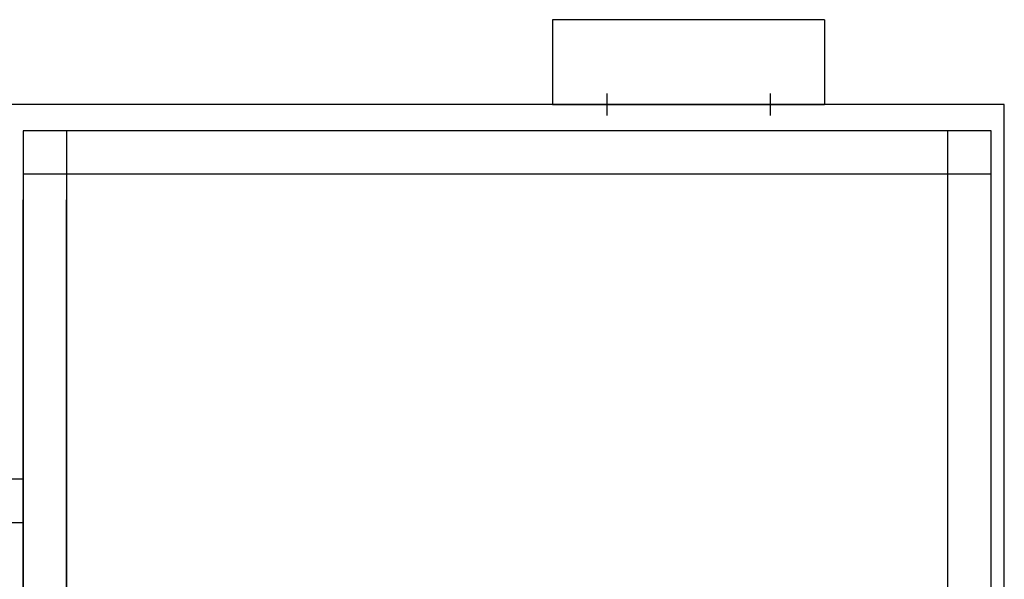
# Model space of a CAD drawing. Units: millimetres. Extents: x -17746 to 22795, y 536 to 104639.
# Drawn here: x -1669 to -765, y 80582 to 81096 of the extents above; entities that cross this region are included whole.
import ezdxf

# ---------------------------------------------------------------- set-up
doc = ezdxf.new("R2010")
doc.units = ezdxf.units.MM
doc.header["$LTSCALE"] = 15
doc.layers.add('PDF_$TPC-SE-Seating Wagons', color=7, linetype='Continuous')

msp = doc.modelspace()

# ---------------------------------------------------------------- linework, layer by layer
at = {"layer": 'PDF_$TPC-SE-Seating Wagons', "lineweight": 25}
for p, q in [((-1180.064, 81095.982, 0), (-1180.064, 81017.982, 0)), ((-930.064, 81095.982, 0), (-1180.064, 81095.982, 0)), ((-930.064, 81095.982, 0), (-930.064, 81017.982, 0)), ((-1130.064, 81028.101, 0), (-1130.064, 81007.909, 0)), ((-980.064, 81028.101, 0), (-980.064, 81007.864, 0)), ((-765.06, 81017.982, 0), (-1690.061, 81017.983, 0)), ((-1180.064, 81017.982, 0), (-930.064, 81017.982, 0)), ((-765.065, 80077.979), (-765.063, 81017.982, 0)), ((-1666.062, 80993.983, 0), (-1666.062, 80293.979, 0)), ((-777.063, 80993.982, 0), (-1666.062, 80993.983, 0)), ((-1626.062, 80993.983, 0), (-1626.062, 80293.978, 0)), ((-817.065, 80077.979), (-817.063, 80993.982, 0)), ((-777.065, 80077.979), (-777.063, 80993.982, 0)), ((-777.063, 80953.982, 0), (-1666.062, 80953.983, 0)), ((-1666.062, 80242.18, 0), (-1666.062, 80930.595, 0)), ((-1626.062, 80242.18, 0), (-1626.062, 80930.595, 0)), ((-1666.061, 80673.982), (-2591.059, 80673.982)), ((-1666.061, 80633.982), (-2591.059, 80633.982))]:
    msp.add_line(p, q, dxfattribs=at)

doc.saveas('drawing.dxf')
